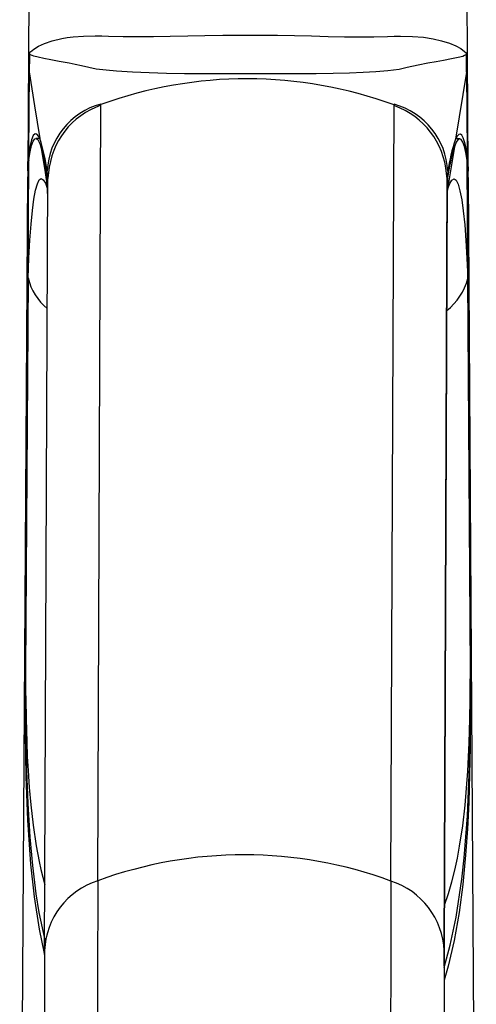
# Paper-space layout 'Layout1' of a CAD drawing. Extents: x -40 to 594, y 0 to 417.
# Drawn here: x 550 to 550, y 95 to 97 of the extents above; entities that cross this region are included whole.
import ezdxf

# ---------------------------------------------------------------- set-up
doc = ezdxf.new("R2010")
doc.units = 0
doc.layers.get('0').update_dxf_attribs({"linetype": 'CONTINUOUS'})

psp = doc.layouts.get("Layout1")

# ---------------------------------------------------------------- linework, layer by layer
at = {"color": 7, "linetype": 'CONTINUOUS'}
for p, q in [((549.5284, 97.1811), (549.5241, 96.5151)), ((550.4504, 96.5134), (550.4461, 97.1811)), ((549.5278, 96.7571), (549.5279, 96.7596)), ((549.5276, 96.7508), (549.5274, 96.7188)), ((549.5278, 96.7571), (549.5276, 96.7508)), ((550.4464, 96.7587), (550.4465, 96.7562)), ((550.4466, 96.7499), (550.4465, 96.7562)), ((550.4468, 96.7179), (550.4466, 96.7499)), ((549.5265, 96.5477), (549.5276, 96.7188)), ((549.5274, 96.7188), (549.5386, 96.6474)), ((550.4466, 96.7179), (550.4237, 96.5774)), ((550.4466, 96.7179), (550.4477, 96.5468)), ((549.5386, 96.6474), (549.5494, 96.5783)), ((549.6715, 95.0197), (549.678, 96.6497)), ((550.2878, 95.0191), (550.2943, 96.6491)), ((549.5491, 96.5789), (549.5413, 96.5789)), ((550.4322, 96.578), (550.4239, 96.578)), ((549.5519, 96.5623), (549.5606, 96.5069)), ((550.4211, 96.5614), (550.4065, 96.4727)), ((549.5248, 96.2856), (549.5264, 96.5339)), ((550.4478, 96.5329), (550.4479, 96.5327)), ((550.4495, 96.2845), (550.4478, 96.5329)), ((550.4479, 96.5327), (550.4548, 95.4624)), ((549.5658, 96.5031), (549.5649, 96.5108)), ((549.524, 96.4983), (549.5072, 93.9249)), ((549.5597, 94.8731), (549.5661, 96.495)), ((549.5606, 96.5069), (549.5658, 96.4736)), ((549.5661, 96.495), (549.5658, 96.5031)), ((549.5658, 96.4736), (549.5658, 96.4968)), ((549.568, 96.5066), (549.5661, 96.495)), ((550.3997, 94.8723), (550.4061, 96.4942)), ((550.4061, 96.4912), (550.3997, 94.8723)), ((550.4061, 96.4942), (550.4043, 96.5053)), ((550.4065, 96.5023), (550.4061, 96.4942)), ((550.4061, 96.4679), (550.4061, 96.4912)), ((550.4074, 96.51), (550.4065, 96.5023)), ((550.4065, 96.496), (550.4065, 96.4727)), ((550.4672, 93.9249), (550.4505, 96.4964)), ((550.4066, 96.4716), (550.4061, 96.4673)), ((549.5195, 95.4633), (549.5248, 96.2849)), ((549.5249, 96.2854), (549.5196, 95.4629)), ((549.5248, 96.2849), (549.5248, 96.2855)), ((550.4547, 95.462), (550.4494, 96.2845)), ((549.5597, 94.8645), (549.5597, 94.8731)), ((550.3997, 94.8403), (550.3998, 94.8723))]:
    psp.add_line(p, q, dxfattribs=at)
at = {"color": 8, "linetype": 'CONTINUOUS'}
for p, q in [((549.5473, 96.5789), (549.5482, 96.5809)), ((550.3996, 94.8636), (550.3997, 94.8636))]:
    psp.add_line(p, q, dxfattribs=at)
at = {"color": 7, "linetype": 'CONTINUOUS', "flags": 128}
for points in [[(549.5279, 96.7596), (549.5301, 96.7607), (549.5369, 96.7665), (549.5467, 96.7726), (549.5596, 96.7784), (549.5758, 96.7838), (549.5957, 96.7885), (549.6071, 96.7904), (549.6195, 96.7921), (549.6413, 96.7938), (549.666, 96.7943), (549.6797, 96.794), (549.6941, 96.7933), (549.7246, 96.7925), (549.7556, 96.7925), (549.7884, 96.7929), (549.8235, 96.7936), (549.8605, 96.7943), (549.8968, 96.795), (549.9342, 96.7955), (549.9733, 96.7957), (550.013, 96.7956), (550.049, 96.7953), (550.0852, 96.7947), (550.1208, 96.7939), (550.1561, 96.7931), (550.1902, 96.7924), (550.2217, 96.792), (550.2518, 96.792), (550.2807, 96.7928), (550.2945, 96.7934), (550.3076, 96.7937), (550.3331, 96.7931), (550.3559, 96.7911), (550.3764, 96.788), (550.3942, 96.784), (550.4106, 96.7789), (550.424, 96.7733), (550.4346, 96.7674), (550.4423, 96.7615), (550.4456, 96.7587), (550.4464, 96.7587)], [(549.668, 96.7242), (549.668, 96.7242), (549.6523, 96.7279), (549.6375, 96.7312), (549.6238, 96.7341), (549.611, 96.7367), (549.5904, 96.7406), (549.5729, 96.7439), (549.558, 96.7467), (549.5459, 96.7492), (549.5368, 96.7516), (549.5302, 96.7543), (549.5289, 96.7553), (549.5278, 96.7571), (549.5278, 96.7571)], [(550.4465, 96.7562), (550.4455, 96.7546), (550.4425, 96.7526), (550.4387, 96.7511), (550.4287, 96.7485), (550.4152, 96.7457), (550.3981, 96.7426), (550.3827, 96.7398), (550.3651, 96.7365), (550.3448, 96.7324), (550.3216, 96.7275), (550.3049, 96.7235), (550.3049, 96.7235)], [(550.3049, 96.7235), (550.3049, 96.7235), (550.281, 96.7209), (550.2558, 96.7188), (550.229, 96.7172), (550.2008, 96.716), (550.1664, 96.7151), (550.1303, 96.7145), (550.0919, 96.7142), (550.0521, 96.7141), (550.0143, 96.7141), (549.9777, 96.7141), (549.9409, 96.7142), (549.9035, 96.7143), (549.8665, 96.7146), (549.8539, 96.7147), (549.8162, 96.7153), (549.7798, 96.7162), (549.7443, 96.7176), (549.7105, 96.7198), (549.6888, 96.7218), (549.668, 96.7242), (549.668, 96.7242)], [(549.5264, 96.5339), (549.5292, 96.5509), (549.5322, 96.564), (549.5355, 96.5732), (549.539, 96.5781), (549.542, 96.5788), (549.5452, 96.5765), (549.5485, 96.5709), (549.5519, 96.5623)], [(549.5494, 96.5783), (549.5473, 96.5828), (549.5434, 96.5879), (549.5396, 96.5886), (549.5359, 96.5847), (549.5324, 96.576), (549.5294, 96.5639), (549.5265, 96.5477)], [(549.5242, 96.5109), (549.5244, 96.5276), (549.5265, 96.5477)], [(549.5248, 96.2856), (549.5266, 96.3274), (549.5287, 96.3652), (549.5312, 96.3986), (549.534, 96.4273), (549.5372, 96.4511), (549.5406, 96.4698), (549.5444, 96.4833), (549.5484, 96.4915), (549.5526, 96.4944), (549.5568, 96.4921), (549.5612, 96.4849), (549.5658, 96.4723)], [(549.5658, 96.4968), (549.5659, 96.4957), (549.5661, 96.4945)], [(550.4061, 96.4912), (550.4062, 96.4924), (550.4062, 96.4936)], [(550.4062, 96.4936), (550.4064, 96.4948), (550.4065, 96.496)], [(550.4065, 96.4716), (550.4113, 96.484), (550.4159, 96.4914), (550.4204, 96.4937), (550.4248, 96.4908), (550.429, 96.4826), (550.4329, 96.4689), (550.4366, 96.4501), (550.4399, 96.4264), (550.4428, 96.3976), (550.4454, 96.3642), (550.4476, 96.3266), (550.4494, 96.2847)], [(549.5658, 96.4724), (549.5658, 96.473), (549.5658, 96.4736)], [(549.5248, 96.2849), (549.5248, 96.2852), (549.5248, 96.2853), (549.5249, 96.2853), (549.5249, 96.2853), (549.5249, 96.2853)]]:
    psp.add_lwpolyline(points, dxfattribs=at)
at = {"color": 8, "linetype": 'CONTINUOUS', "flags": 128}
for points in [[(549.566, 96.4629), (549.5658, 96.4724), (549.5658, 96.4724), (549.5658, 96.4724)], [(549.5597, 94.8666), (549.5488, 94.9181), (549.5384, 94.986), (549.531, 95.0543), (549.5246, 95.1468), (549.5211, 95.2384), (549.5196, 95.3296), (549.5193, 95.4183), (549.5195, 95.4633)], [(549.5196, 95.4629), (549.5195, 95.4221), (549.5199, 95.3382), (549.5216, 95.2515), (549.5242, 95.182), (549.5286, 95.1114), (549.534, 95.052), (549.5414, 94.9924), (549.5476, 94.9528), (549.5598, 94.8949)], [(549.5196, 95.4629), (549.5196, 95.4563), (549.5197, 95.4338), (549.5197, 95.4299), (549.5198, 95.4167), (549.52, 95.4011), (549.5207, 95.36), (549.5221, 95.3105), (549.5233, 95.281), (549.5248, 95.2511), (549.5272, 95.2154), (549.5304, 95.1793), (549.5353, 95.1363), (549.5418, 95.093), (549.5482, 95.0599), (549.5518, 95.0433), (549.5558, 95.027), (549.5602, 95.0112)], [(550.3995, 94.8373), (550.4123, 94.8846), (550.4246, 94.9431), (550.4367, 95.0229), (550.4417, 95.0675), (550.4455, 95.1119), (550.4485, 95.156), (550.4511, 95.2083), (550.4529, 95.26), (550.4536, 95.2893), (550.4541, 95.3183), (550.4547, 95.3761), (550.4547, 95.462)], [(550.4548, 95.4624), (550.455, 95.4103), (550.4548, 95.3559), (550.4543, 95.3002), (550.4532, 95.2426), (550.4512, 95.1839), (550.4485, 95.1289), (550.4447, 95.0732), (550.4387, 95.0119), (550.4309, 94.9531), (550.4205, 94.8942), (550.4081, 94.8401), (550.3996, 94.8109)], [(550.4002, 94.9681), (550.4086, 94.9932), (550.4157, 95.0175), (550.4219, 95.0421), (550.4273, 95.067), (550.432, 95.0921), (550.4386, 95.1352), (550.4436, 95.1784), (550.4468, 95.2144), (550.4493, 95.2502), (550.4509, 95.28), (550.4521, 95.3096), (550.4535, 95.359), (550.4542, 95.4001), (550.4544, 95.4158), (550.4545, 95.429), (550.4546, 95.4329), (550.4547, 95.4554), (550.4547, 95.462)]]:
    psp.add_lwpolyline(points, dxfattribs=at)
at = {"color": 7, "linetype": 'CONTINUOUS'}
for centre, radius, start, end in [((549.9853, 95.8086), 0.8955, 69.8134, 110.0726), ((549.7188, 96.5025), 0.1541, 105.3974, 176.9005), ((550.2531, 96.5015), 0.1545, 3.1371, 74.5011), ((549.2251, 96.4681), 0.3425, 7.1639, 18.7632), ((550.7464, 96.4636), 0.3421, 160.5747, 172.2144), ((549.1118, 96.4347), 0.4582, 7.7888, 16.1589), ((550.8434, 96.4329), 0.4414, 163.0772, 171.7833), ((549.7059, 96.5046), 0.1818, 170.7176, 181.9628), ((550.2493, 96.5141), 0.2012, 357.9958, 9.346), ((550.2329, 96.4993), 0.2175, 359.2537, 8.8418), ((549.6438, 96.3153), 0.1226, 194.0036, 230.0536), ((550.3251, 96.3179), 0.1287, 308.4515, 345.0357), ((549.5298, 95.4653), 0.0105, 190.7437, 193.2015), ((550.4444, 95.4644), 0.0106, 346.3607, 348.8123), ((549.9788, 94.1791), 0.8951, 69.8031, 110.0829), ((549.7199, 94.8668), 0.1604, 107.5795, 177.7313), ((812.0678, 94.2003), 262.3976, 179.821088, 179.984374), ((812.6841, 94.1997), 262.3976, 179.821088, 179.984374), ((550.2382, 94.8653), 0.1616, 2.4827, 72.1226), ((741.298, 94.2716), 191.7392, 179.820237, 179.980711), ((742.138, 94.2707), 191.7392, 179.820237, 179.980711), ((738.2299, 94.2743), 187.8312, 179.820241, 179.980725), ((731.1531, 94.2765), 180.7543, 179.821281, 179.984873)]:
    psp.add_arc(centre, radius, start, end, dxfattribs=at)
at = {"color": 8, "linetype": 'CONTINUOUS'}
for centre, radius, start, end in [((549.7316, 96.4932), 0.1641, 109.0607, 175.3383), ((550.2405, 96.4924), 0.1643, 4.5066, 70.2352), ((550.2841, 96.47), 0.1225, 354.3736, 0.7333)]:
    psp.add_arc(centre, radius, start, end, dxfattribs=at)
at = {"color": 7, "linetype": 'CONTINUOUS'}
for major_axis, start_param, end_param in [((0.0232, 0.64), 5.925042, 6.468058), ((0.0228, 0.63), 5.905242, 6.515995)]:
    psp.add_ellipse((550.4096, 95.948), major_axis=major_axis, ratio=0.073553, start_param=start_param, end_param=end_param, dxfattribs=at)
at = {"color": 8, "linetype": 'CONTINUOUS'}
psp.add_ellipse((550.3955, 95.948), major_axis=(0.0234, 0.64), ratio=0.074225, start_param=6.108815, end_param=6.139178, dxfattribs=at)

doc.saveas('drawing.dxf')
